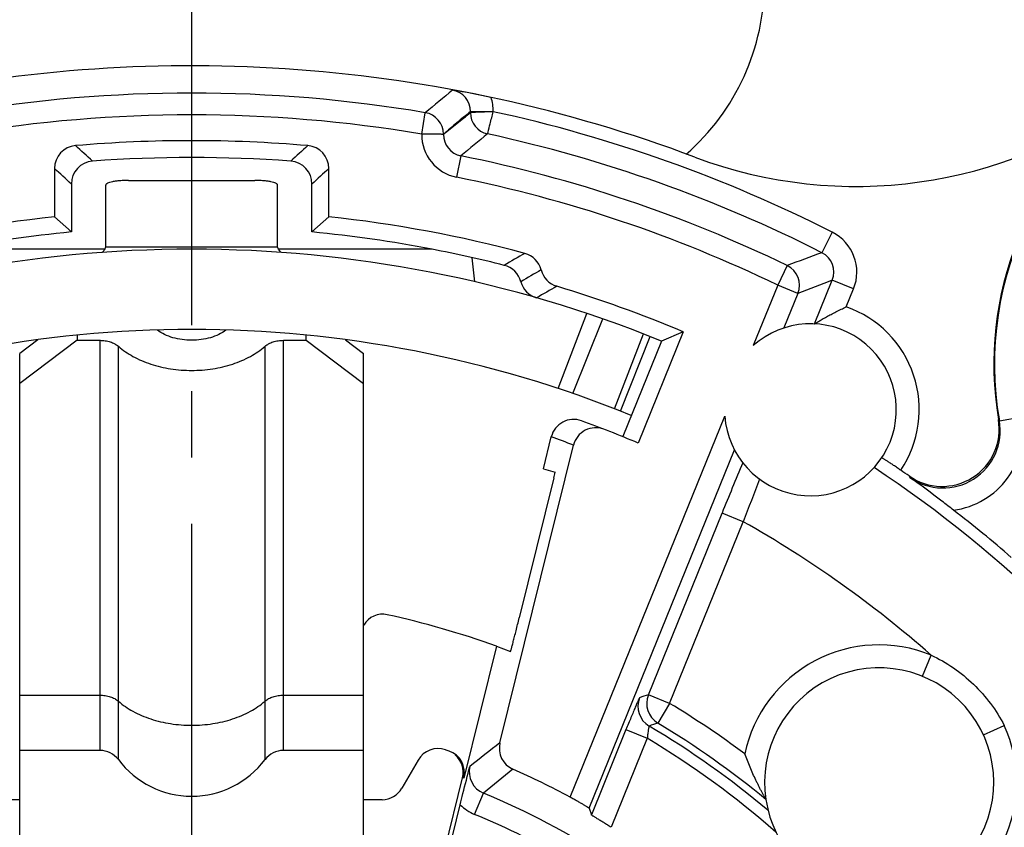
# Model space of a CAD drawing. Units: millimetres. Extents: x 0 to 420, y 0 to 297.
# Drawn here: x 82 to 108, y 227 to 248 of the extents above; entities that cross this region are included whole.
import ezdxf

# ---------------------------------------------------------------- set-up
doc = ezdxf.new("R2010")
doc.units = ezdxf.units.MM
doc.header["$LTSCALE"] = 23.1
doc.linetypes.add('CENTER', pattern=[0.6, 0.375, -0.075, 0.075, -0.075])
doc.layers.get('0').update_dxf_attribs({"linetype": 'CONTINUOUS'})
for name, color, linetype in [('AUSFORMSCHRAEGEN', 7, 'CONTINUOUS'), ('DEFAULT_1', 7, 'CENTER'), ('KANTENFASEN', 7, 'CONTINUOUS'), ('RUNDUNGEN', 7, 'CONTINUOUS'), ('ZEICHNUNGSBEMASSUNGEN', 7, 'CONTINUOUS')]:
    doc.layers.add(name, color=color, linetype=linetype)
doc.styles.get("Standard").update_dxf_attribs({"font": 'txt', "width": 0.7})
doc.dimstyles.new('DIMSTYLE_7', dxfattribs={"dimtxt": 3.5, "dimasz": 3.5, "dimexe": 0.18, "dimexo": 0.0625, "dimgap": 0.09, "dimtad": 1, "dimlfac": 0.333333, "dimdsep": 46, "dimtxsty": 'STANDARD', "dimblk": '_FILLED', "dimblk1": '_FILLED', "dimblk2": '_FILLED', "dimcen": 0.09, "dimclrt": 5, "dimadec": 0, "dimazin": 0, "dimtp": 0.2, "dimtm": 0.2, "dimtfac": 1, "dimtofl": 0, "dimtmove": 0, "dimatfit": 3, "dimldrblk": '_FILLED', "dimfxl": 1, "dimtolj": 1, "dimarcsym": 0})

# ---------------------------------------------------------------- blocks, each defined once
blk = doc.blocks.new('_FILLED')
at = {"color": 0, "linetype": 'BYBLOCK'}
blk.add_solid([(0, 0), (-1, 0.125), (-1, -0.125)], dxfattribs=at)
blk = doc.blocks.new('*D16')
at = {"layer": 'ZEICHNUNGSBEMASSUNGEN', "color": 2, "linetype": 'CONTINUOUS'}
for p, q in [((57.182, 185.294), (57.182, 269.857)), ((116.582, 244.694), (116.582, 269.857)), ((57.182, 268.357), (86.882, 268.357)), ((116.582, 268.357), (86.882, 268.357))]:
    blk.add_line(p, q, dxfattribs=at)
at = {"layer": 'ZEICHNUNGSBEMASSUNGEN', "color": 2, "linetype": 'CONTINUOUS', "xscale": 3.5, "yscale": 3.5, "zscale": 3.5, "rotation": 180}
blk.add_blockref('_FILLED', (57.182, 268.357), dxfattribs=at)
at = {"layer": 'ZEICHNUNGSBEMASSUNGEN', "color": 2, "linetype": 'CONTINUOUS', "xscale": 3.5, "yscale": 3.5, "zscale": 3.5}
blk.add_blockref('_FILLED', (116.582, 268.357), dxfattribs=at)
at = {"layer": 'ZEICHNUNGSBEMASSUNGEN', "color": 5, "linetype": 'CONTINUOUS', "insert": (86.882, 272.763), "char_height": 3.5, "width": 26.25, "attachment_point": 2, "line_spacing_factor": 0.9}
blk.add_mtext('\\Q15.0;19,8{\\Ftxt.shx;\\W1.000000;\\H3.500000; }[.780]', dxfattribs=at)
blk = doc.blocks.new('*D17')
at = {"layer": 'ZEICHNUNGSBEMASSUNGEN', "color": 2, "linetype": 'CONTINUOUS'}
for p, q in [((116.582, 238.694), (138.492, 238.694)), ((136.992, 238.694), (136.992, 208.994)), ((136.992, 179.294), (136.992, 208.994)), ((57.182, 179.294), (138.492, 179.294))]:
    blk.add_line(p, q, dxfattribs=at)
at = {"layer": 'ZEICHNUNGSBEMASSUNGEN', "color": 2, "linetype": 'CONTINUOUS', "xscale": 3.5, "yscale": 3.5, "zscale": 3.5}
for p, rotation in [((136.992, 238.694), 90), ((136.992, 179.294), 270)]:
    blk.add_blockref('_FILLED', p, dxfattribs=dict(at, rotation=rotation))
at = {"layer": 'ZEICHNUNGSBEMASSUNGEN', "color": 5, "linetype": 'CONTINUOUS', "insert": (132.586, 208.994), "char_height": 3.5, "width": 26.25, "attachment_point": 2, "rotation": 90, "line_spacing_factor": 0.9}
blk.add_mtext('\\Q15.0;19,8{\\Ftxt.shx;\\W1.000000;\\H3.500000; }[.780]', dxfattribs=at)

msp = doc.modelspace()

# ---------------------------------------------------------------- linework, layer by layer
at = {"color": 9, "linetype": 'CONTINUOUS'}
for p, q in [((84.6319, 241.7559), (89.1319, 241.7559)), ((84.4819, 228.5833), (84.4819, 239.3108)), ((89.2819, 228.5833), (89.2819, 239.3108)), ((84.9619, 228.3433), (84.9619, 239.1533)), ((88.8019, 228.3433), (88.8019, 239.1533)), ((82.3819, 230.0279), (84.4819, 230.0279)), ((89.2819, 230.0279), (91.3819, 230.0279))]:
    msp.add_line(p, q, dxfattribs=at)
at = {"color": 7, "linetype": 'CONTINUOUS'}
for p, q in [((82.3819, 225.2804), (82.3819, 230.0279)), ((91.3819, 225.2804), (91.3819, 230.0279)), ((84.4819, 228.5833), (82.3819, 228.5833)), ((91.3819, 228.5833), (89.2819, 228.5833))]:
    msp.add_line(p, q, dxfattribs=at)
for centre, radius, start, end in [((95.8819, 248.6973), 6, 311.14879, 360), ((84.4819, 227.9833), 0.6, 36.8699, 90), ((89.2819, 227.9833), 0.6, 90, 143.1301), ((86.8819, 229.7833), 2.4, 216.8699, 323.1301)]:
    msp.add_arc(centre, radius, start, end, dxfattribs=at)
for points, knots in [([(87.7773, 239.5743), (87.7189, 239.5315), (87.5886, 239.4545), (87.3705, 239.3727), (87.1315, 239.3222), (86.8819, 239.305), (86.6323, 239.3222), (86.3934, 239.3727), (86.1752, 239.4545), (86.045, 239.5315), (85.9866, 239.5743)], [0, 0, 0, 0, 0.1147093, 0.237876, 0.3673044, 0.4999998, 0.6326952, 0.7621237, 0.8852906, 1, 1, 1, 1]), ([(84.4819, 239.3108), (84.528, 239.3108), (84.6189, 239.3039), (84.7489, 239.2736), (84.8652, 239.2245), (84.9328, 239.1788), (84.9619, 239.1533)], [0, 0, 0, 0, 0.2684023, 0.52899, 0.7744961, 1, 1, 1, 1]), ([(88.8019, 239.1533), (88.8311, 239.1788), (88.8987, 239.2245), (89.0149, 239.2736), (89.1449, 239.3039), (89.2359, 239.3108), (89.2819, 239.3108)], [0, 0, 0, 0, 0.2255039, 0.47101, 0.7315977, 1, 1, 1, 1]), ([(84.9619, 239.1533), (85.079, 239.0519), (85.3487, 238.8684), (85.814, 238.6725), (86.3339, 238.5509), (86.8819, 238.5096), (87.43, 238.5509), (87.9499, 238.6725), (88.4151, 238.8684), (88.6849, 239.0519), (88.8019, 239.1533)], [0, 0, 0, 0, 0.1127891, 0.2355062, 0.3657473, 0.5, 0.6342527, 0.7644938, 0.8872109, 1, 1, 1, 1])]:
    msp.add_open_spline(points, degree=3, knots=knots, dxfattribs=at)
at = {"color": 9, "linetype": 'CONTINUOUS'}
for points, knots in [([(84.4819, 230.0279), (84.528, 230.0279), (84.6189, 230.021), (84.7489, 229.9906), (84.8652, 229.9416), (84.9328, 229.8959), (84.9619, 229.8704)], [0, 0, 0, 0, 0.2684023, 0.52899, 0.7744961, 1, 1, 1, 1]), ([(88.8019, 229.8704), (88.8311, 229.8959), (88.8987, 229.9416), (89.0149, 229.9906), (89.1449, 230.021), (89.2359, 230.0279), (89.2819, 230.0279)], [0, 0, 0, 0, 0.2255039, 0.47101, 0.7315977, 1, 1, 1, 1]), ([(84.9619, 229.8704), (85.0785, 229.7685), (85.3489, 229.5856), (85.8139, 229.3896), (86.3339, 229.268), (86.8819, 229.2267), (87.4299, 229.268), (87.9499, 229.3896), (88.415, 229.5856), (88.6854, 229.7685), (88.8019, 229.8704)], [0, 0, 0, 0, 0.1127768, 0.2355178, 0.3657438, 0.5, 0.6342562, 0.7644822, 0.8872232, 1, 1, 1, 1])]:
    msp.add_open_spline(points, degree=3, knots=knots, dxfattribs=at)
at = {"layer": 'AUSFORMSCHRAEGEN', "color": 7, "linetype": 'CONTINUOUS'}
for p, q in [((83.7319, 242.1443), (83.2921, 242.5419)), ((90.4718, 242.5419), (90.0319, 242.1443)), ((84.6064, 241.6936), (80.5891, 241.6936)), ((93.1748, 241.6936), (89.1575, 241.6936)), ((99.7538, 239.5315), (98.5727, 236.622)), ((99.7538, 239.5315), (99.1819, 239.2921)), ((99.1819, 239.2921), (98.1663, 236.7904)), ((96.0914, 235.95), (96.4006, 235.8573)), ((96.3645, 235.7107), (95.4593, 232.0498)), ((94.861, 231.3101), (95.2314, 231.1742))]:
    msp.add_line(p, q, dxfattribs=at)
for centre, radius, start, end in [((104.2745, 255.3374), 12, 249.4292, 306.48148), ((86.8819, 208.9936), 33.3, 95.42799, 100.89295), ((86.8819, 208.9936), 33.3, 79.10705, 84.57201), ((25.1516, 253.3201), 73.3578, 346.110632, 346.228503), ((104.8819, 227.7436), 3, 259.00463, 193.33365)]:
    msp.add_arc(centre, radius, start, end, dxfattribs=at)
msp.add_open_spline([(95.2314, 231.1742), (95.2318, 231.174), (95.2326, 231.1761), (95.2337, 231.1784), (95.2356, 231.184), (95.2379, 231.191), (95.2407, 231.2004), (95.2456, 231.2169), (95.2528, 231.2426), (95.2628, 231.2792), (95.2747, 231.3233), (95.2882, 231.3744), (95.3093, 231.4551), (95.3386, 231.5692), (95.3766, 231.7188), (95.4174, 231.8811), (95.4452, 231.9929), (95.4593, 232.0498)], degree=3, knots=[0, 0, 0, 0, 0.0012913, 0.0049089, 0.0109178, 0.0193177, 0.0300967, 0.0432244, 0.0763851, 0.1184855, 0.1690899, 0.2277062, 0.2937387, 0.4454059, 0.6181787, 0.8054161, 1, 1, 1, 1], dxfattribs=at)
at = {"layer": 'DEFAULT_1', "color": 7, "linetype": 'CENTER'}
msp.add_line((86.8819, 211.99), (86.8819, 262.2308), dxfattribs=at)
at = {"layer": 'KANTENFASEN', "color": 7, "linetype": 'CONTINUOUS'}
for p, q in [((82.8537, 239.322), (82.3819, 238.966)), ((83.8819, 239.3108), (82.3819, 238.1787)), ((83.8819, 239.4401), (83.8819, 239.3108)), ((83.8819, 239.3108), (84.4819, 239.3108)), ((89.2819, 239.3108), (89.8819, 239.3108)), ((89.8819, 239.3108), (89.8819, 239.4401)), ((89.8819, 239.3108), (91.3819, 238.1787)), ((90.9102, 239.322), (91.3819, 238.966)), ((82.3819, 230.0279), (82.3819, 238.966)), ((91.3819, 230.0279), (91.3819, 238.966))]:
    msp.add_line(p, q, dxfattribs=at)
at = {"layer": 'RUNDUNGEN', "color": 9, "linetype": 'CONTINUOUS'}
for p, q in [((92.9042, 244.704), (92.999, 245.266)), ((94.1793, 245.2953), (94.1793, 245.2676)), ((94.1793, 245.2953), (94.7792, 245.2935)), ((93.932, 244.1356), (93.8199, 243.5769)), ((103.6554, 242.1384), (103.3845, 241.6031)), ((102.4753, 241.2661), (102.2274, 240.7529)), ((103.1927, 239.7409), (103.6552, 240.8802)), ((104.2111, 240.6546), (103.6552, 240.8802)), ((102.2274, 240.7529), (101.5868, 239.175)), ((102.7554, 240.5385), (102.2274, 240.7529)), ((102.7554, 240.5385), (102.3882, 239.634)), ((104.0203, 240.1847), (104.2111, 240.6546)), ((96.476, 238.0507), (97.2299, 240.0131)), ((96.8631, 237.92), (97.6471, 239.8708)), ((97.9544, 237.5201), (98.7126, 239.4785)), ((96.7899, 227.359), (100.8379, 237.3302)), ((108.0043, 237.2398), (108.029, 237.2054)), ((108.0289, 237.2055), (108.62, 237.3084)), ((97.2878, 227.0703), (101.0926, 236.4425)), ((105.6641, 235.7615), (105.6885, 235.7217)), ((98.8384, 230.0382), (100.7675, 234.7901)), ((101.3233, 234.5645), (100.7675, 234.7901)), ((99.3942, 229.8126), (101.3232, 234.5642)), ((106.013, 230.5222), (106.2392, 231.078)), ((99.3942, 229.8126), (98.8384, 230.0382)), ((99.3942, 229.8126), (99.0852, 229.2984)), ((107.6121, 228.9871), (108.1581, 229.2358)), ((98.2532, 229.1258), (97.3477, 226.8953)), ((98.2532, 229.1258), (98.8091, 228.9002)), ((98.8091, 228.9002), (97.8637, 226.5713)), ((94.0067, 227.8551), (93.9719, 227.867)), ((94.2897, 226.9103), (94.519, 227.4647))]:
    msp.add_line(p, q, dxfattribs=at)
at = {"layer": 'RUNDUNGEN', "color": 7, "linetype": 'CONTINUOUS'}
for p, q in [((83.2921, 243.8053), (83.2921, 242.5419)), ((90.4718, 242.5419), (90.4718, 243.8053)), ((83.7319, 243.3993), (83.7319, 242.1443)), ((84.6319, 241.7559), (84.6319, 243.372)), ((85.2319, 243.4936), (88.5319, 243.4936)), ((89.1319, 241.7559), (89.1319, 243.372)), ((90.0319, 242.1443), (90.0319, 243.3993)), ((94.2934, 240.8426), (94.2258, 241.4725)), ((98.1118, 237.4585), (98.8825, 239.412)), ((96.0914, 235.95), (96.2979, 236.7853)), ((94.9537, 228.7835), (96.8786, 236.5683)), ((94.861, 231.3101), (94.0067, 227.8551)), ((92.8126, 228.3305), (92.3872, 227.5936)), ((93.4236, 225.6496), (93.9719, 227.867)), ((82.3819, 227.2936), (81.8963, 227.2936)), ((91.8676, 227.2936), (91.3819, 227.2936)), ((93.1274, 223.9936), (93.9104, 227.1602)), ((97.2878, 227.0703), (97.3477, 226.8953))]:
    msp.add_line(p, q, dxfattribs=at)
at = {"layer": 'RUNDUNGEN', "color": 9, "linetype": 'CONTINUOUS'}
for centre, radius, start, end in [((116.5819, 238.6936), 8.6815, 260.12922, 189.87074), ((86.8819, 208.9936), 36.7845, 80.42755, 99.57245), ((168.006, 155.1454), 117.2509, 129.31786, 129.770485), ((93.6097, 245.2955), 0.5697, 359.97879, 79.52268), ((93.6017, 245.2941), 1.1776, 0.0621, 18.38661), ((86.8819, 208.9936), 36.2146, 80.42749, 99.57251), ((92.904, 244.7038), 0.5701, 0.01705, 80.41038), ((94.7494, 245.2677), 0.5701, 180.01603, 257.74685), ((86.8819, 208.9936), 37.1473, 63.15758, 77.72676), ((94.0441, 244.6945), 1.1399, 179.52228, 258.65408), ((94.0438, 244.6942), 0.5697, 179.971, 258.67461), ((165.9508, 157.6079), 112.5778, 129.311665, 129.771325), ((86.8819, 208.9936), 36.5474, 63.15774, 77.76288), ((13.4416, 166.3773), 105.0907, 47.612556, 47.941524), ((160.3222, 166.3773), 105.0907, 132.058476, 132.387444), ((86.8819, 208.9936), 35.8422, 64.21115, 78.65617), ((14.1856, 168.507), 102.2034, 47.119657, 47.455238), ((159.5783, 168.507), 102.2034, 132.544762, 132.880343), ((86.8819, 208.9936), 35.2723, 64.21115, 78.65618), ((103.1271, 241.0946), 1.1699, 337.90649, 63.15487), ((141.3723, 162.2682), 91.5744, 119.984855, 120.375486), ((142.0737, 135.8646), 112.5944, 110.097368, 110.590756), ((103.1274, 241.0947), 0.5697, 337.88153, 63.18863), ((141.9464, 161.0149), 92.3588, 119.809793, 120.192292), ((102.2271, 240.7528), 0.5701, 337.9241, 64.19184), ((140.0556, 143.6601), 103.811, 110.526544, 111.057754), ((142.5171, 159.7148), 93.1963, 119.629635, 120.004171), ((103.0819, 237.4936), 2.85, 326.23524, 70.77646), ((106.5525, 236.9466), 1.4988, 234.80202, 9.94045), ((106.5519, 236.9474), 2.0992, 277.65016, 9.90131), ((86.2992, 209.1369), 29.4008, 68.91008, 70.11813), ((86.8819, 208.9936), 32.3666, 34.8917, 56.495), ((204.9175, 195.5387), 110.7013, 158.739511, 159.357831), ((86.8819, 208.9936), 29.367, 48.76492, 60.54392), ((104.8819, 227.7436), 3.6, 67.85074, 167.94131), ((99.1653, 229.7358), 0.6002, 157.93185, 239.33658), ((122.3544, 159.5485), 74.3088, 108.449162, 108.635666), ((99.3945, 229.8126), 0.6001, 157.92287, 238.97591), ((86.8819, 208.9936), 24.2896, 53.40775, 58.99389), ((122.437, 162.073), 71.1657, 109.1555, 109.348209), ((86.8819, 208.9936), 23.5062, 50.06432, 59.3669), ((86.8819, 208.9936), 23.6897, 50.61256, 58.99389), ((104.8819, 227.7436), 3.6, 284.39697, 24.48755), ((187.3156, 110.6615), 149.9451, 128.022556, 128.405682), ((86.8819, 208.9936), 23.2062, 48.76894, 59.07177), ((94.7481, 228.019), 0.5998, 166.08603, 247.54633), ((174.9065, 128.6705), 127.3674, 128.686615, 129.134769), ((86.8819, 208.9936), 19.9877, 56.86056, 67.53688), ((86.8819, 208.9936), 19.3877, 60.38722, 67.53699)]:
    msp.add_arc(centre, radius, start, end, dxfattribs=at)
at = {"layer": 'RUNDUNGEN', "color": 7, "linetype": 'CONTINUOUS'}
for centre, radius, start, end in [((86.8819, 208.9949), 37.4988, 69.4292, 102.05701), ((90.003, 223.4739), 22.6872, 78.00344, 80.58753), ((116.5819, 238.6936), 8.7, 126.48148, 189.61957), ((83.8921, 243.8053), 0.6, 94.90817, 180.00071), ((86.8819, 208.9936), 35.5398, 85.09111, 94.90889), ((89.8718, 243.8053), 0.6, 359.99928, 85.09182), ((84.3319, 243.3993), 0.6, 94.23807, 180.00074), ((86.8819, 208.9936), 35.1, 85.76119, 94.23881), ((89.432, 243.3993), 0.6, 359.99926, 85.76193), ((86.8819, 208.9936), 33.7398, 96.10769, 104.98533), ((86.8819, 208.9936), 33.7398, 75.01467, 83.89231), ((86.8819, 208.9936), 32.7, 67.90479, 112.09521), ((86.8819, 208.9936), 33.3, 75.77209, 79.10705), ((95.4511, 241.0066), 0.5998, 14.11138, 75.02267), ((94.9189, 240.6906), 0.6, 14.86574, 75.77209), ((96.6146, 241.2991), 0.5998, 194.11196, 253.24133), ((96.0787, 240.9983), 0.5999, 194.85902, 253.9743), ((86.8819, 208.9936), 33.1398, 67.14434, 73.23395), ((86.8819, 208.9936), 30.6, 67.90475, 112.09525), ((103.0819, 237.4936), 2.25, 184.16444, 131.64514), ((96.8804, 236.6412), 0.6001, 70.11894, 166.1051), ((86.8819, 208.9936), 30, 67.06474, 70.11797), ((106.5261, 236.9884), 1.4994, 234.91135, 9.65203), ((97.4611, 236.4242), 0.6001, 68.91079, 166.10501), ((285.1742, 159.9355), 199.0203, 157.49633, 157.906732), ((86.8819, 208.9936), 32.7, 54.94381, 55.39832), ((86.8819, 208.9936), 32.6712, 48.94897, 52.36621), ((91.881, 231.5769), 0.57, 77.51814, 150), ((86.8819, 208.9936), 23.7, 70.3259, 77.51814), ((95.536, 228.6395), 0.5999, 166.10762, 246.22597), ((93.3323, 228.0305), 0.6, 71.28195, 150), ((86.8819, 208.9936), 20.7, 71.00503, 71.28195), ((93.4242, 227.9991), 0.6, 346.11307, 71.00692), ((93.3893, 228.011), 0.6001, 346.11566, 49.74715), ((86.8819, 208.9936), 20.8676, 61.65339, 66.22629), ((91.8676, 227.8936), 0.6, 270, 330), ((104.8819, 227.7436), 3, 193.33365, 259.00463)]:
    msp.add_arc(centre, radius, start, end, dxfattribs=at)
at = {"layer": 'RUNDUNGEN', "color": 9, "linetype": 'CONTINUOUS'}
for points, knots in [([(94.1793, 245.2953), (94.1205, 245.2464), (94.0032, 245.1481), (93.8259, 245.0014), (93.6496, 244.8516), (93.5334, 244.7494), (93.4741, 244.6992)], [0, 0, 0, 0, 0.2486328, 0.497089, 0.7477752, 1, 1, 1, 1]), ([(93.4741, 244.6992), (93.5323, 244.7469), (93.6509, 244.8396), (93.8273, 244.9815), (94.0025, 245.1254), (94.1205, 245.2202), (94.1793, 245.2676)], [0, 0, 0, 0, 0.2489936, 0.4986964, 0.7498475, 1, 1, 1, 1]), ([(94.7792, 245.2935), (94.7599, 245.2926), (94.7214, 245.2895), (94.664, 245.2868), (94.6076, 245.285), (94.506, 245.2806), (94.3635, 245.2748), (94.2391, 245.2705), (94.1793, 245.2676)], [0, 0, 0, 0, 0.0969069, 0.192904, 0.2870819, 0.3785646, 0.700863, 1, 1, 1, 1]), ([(94.6284, 244.7106), (94.6325, 244.7263), (94.6551, 244.8135), (94.7055, 245.0072), (94.7509, 245.1854), (94.7792, 245.2918)], [0, 0, 0, 0, 0.0811252, 0.4499502, 1, 1, 1, 1]), ([(93.4741, 244.704), (93.4729, 244.704), (93.4688, 244.7018), (93.4599, 244.7003), (93.4456, 244.6986), (93.4263, 244.6991), (93.4021, 244.6998), (93.3607, 244.7005), (93.2988, 244.7005), (93.2139, 244.7014), (93.1174, 244.7021), (93.0128, 244.703), (92.9409, 244.7037), (92.9042, 244.704)], [0, 0, 0, 0, 0.0067076, 0.022923, 0.0480029, 0.0819109, 0.1244597, 0.1752602, 0.2995999, 0.4502926, 0.6216058, 0.8072571, 1, 1, 1, 1]), ([(106.2392, 231.078), (106.6459, 230.8871), (107.3999, 230.3665), (107.9508, 229.6343), (108.1581, 229.2358)], [0, 0, 0, 0, 0.5, 1, 1, 1, 1]), ([(98.6091, 229.9613), (98.6085, 229.9611), (98.6072, 229.9593), (98.6051, 229.9561), (98.6022, 229.9506), (98.5965, 229.9397), (98.5876, 229.921), (98.5747, 229.8929), (98.5589, 229.8575), (98.5403, 229.8152), (98.5192, 229.7663), (98.4863, 229.6894), (98.4406, 229.5811), (98.3815, 229.4391), (98.3183, 229.2855), (98.2751, 229.1797), (98.2532, 229.1258)], [0, 0, 0, 0, 0.002101, 0.0064981, 0.0132348, 0.0223027, 0.0473591, 0.0814788, 0.1242942, 0.1753657, 0.23424, 0.3003202, 0.451324, 0.6226269, 0.807997, 1, 1, 1, 1]), ([(98.8592, 229.2194), (98.8585, 229.2196), (98.8569, 229.2168), (98.8553, 229.2124), (98.8529, 229.2041), (98.849, 229.1876), (98.8436, 229.1598), (98.8369, 229.1195), (98.8297, 229.0713), (98.8225, 229.0174), (98.8155, 228.9597), (98.8112, 228.9202), (98.8091, 228.9002)], [0, 0, 0, 0, 0.0067202, 0.0226976, 0.0484878, 0.0839259, 0.1814116, 0.309692, 0.4621487, 0.6321564, 0.8135507, 1, 1, 1, 1])]:
    msp.add_open_spline(points, degree=3, knots=knots, dxfattribs=at)
at = {"layer": 'RUNDUNGEN', "color": 7, "linetype": 'CONTINUOUS'}
for points, knots in [([(85.2319, 243.4936), (85.1929, 243.4936), (85.1163, 243.4921), (85.0051, 243.4854), (84.9025, 243.4745), (84.8125, 243.46), (84.7384, 243.4424), (84.6882, 243.4247), (84.6587, 243.4085), (84.6439, 243.3971), (84.6344, 243.385), (84.6319, 243.376), (84.6319, 243.372)], [0, 0, 0, 0, 0.1854938, 0.3645171, 0.5299583, 0.6760717, 0.797965, 0.8920022, 0.9281766, 0.9573672, 0.9805797, 1, 1, 1, 1]), ([(89.1319, 243.372), (89.1319, 243.376), (89.1295, 243.385), (89.12, 243.3971), (89.1052, 243.4085), (89.0757, 243.4247), (89.0255, 243.4424), (88.9514, 243.46), (88.8614, 243.4745), (88.7588, 243.4854), (88.6476, 243.4921), (88.5709, 243.4936), (88.5319, 243.4936)], [0, 0, 0, 0, 0.0194203, 0.0426328, 0.0718234, 0.1079978, 0.202035, 0.3239283, 0.4700417, 0.6354829, 0.8145062, 1, 1, 1, 1]), ([(84.5482, 241.6102), (84.5489, 241.6103), (84.5505, 241.6123), (84.5532, 241.6154), (84.5571, 241.6208), (84.562, 241.6277), (84.5679, 241.6361), (84.5772, 241.6493), (84.5951, 241.675), (84.6144, 241.7052), (84.6281, 241.7353), (84.6319, 241.7496), (84.6319, 241.7559)], [0, 0, 0, 0, 0.012158, 0.0384879, 0.0778119, 0.1286066, 0.1892983, 0.2582831, 0.4139012, 0.7435914, 0.8878584, 1, 1, 1, 1]), ([(89.2154, 241.6105), (89.2146, 241.6106), (89.213, 241.613), (89.2099, 241.6165), (89.2055, 241.6227), (89.2001, 241.6302), (89.1939, 241.6391), (89.1845, 241.6524), (89.1671, 241.6776), (89.1486, 241.7069), (89.1355, 241.736), (89.1319, 241.7498), (89.1319, 241.7559)], [0, 0, 0, 0, 0.0136391, 0.0440501, 0.0887249, 0.1448615, 0.2096176, 0.2804392, 0.4341848, 0.7519119, 0.8912348, 1, 1, 1, 1]), ([(103.1927, 239.7409), (103.1936, 239.7408), (103.1964, 239.7434), (103.2025, 239.7465), (103.2117, 239.7529), (103.2237, 239.7605), (103.2383, 239.7699), (103.2621, 239.7847), (103.2962, 239.8055), (103.3414, 239.8327), (103.3914, 239.8622), (103.4453, 239.8933), (103.5225, 239.9367), (103.6244, 239.9918), (103.7519, 240.0575), (103.8845, 240.1222), (103.9747, 240.1641), (104.0203, 240.1847)], [0, 0, 0, 0, 0.0030947, 0.0108014, 0.0226312, 0.0380824, 0.0566551, 0.0779327, 0.1274049, 0.1841608, 0.2463665, 0.3128095, 0.3824796, 0.5291141, 0.6825355, 0.8402121, 1, 1, 1, 1]), ([(105.4512, 235.9096), (105.4191, 235.9318), (105.356, 235.975), (105.2638, 236.0372), (105.1785, 236.0938), (105.1131, 236.1365), (105.0667, 236.1664), (105.0372, 236.1851), (105.0116, 236.2011), (104.9902, 236.2143), (104.9733, 236.2244), (104.9618, 236.231), (104.9552, 236.2346), (104.9517, 236.2363), (104.9499, 236.237), (104.9486, 236.2374), (104.9484, 236.2371)], [0, 0, 0, 0, 0.1947928, 0.3824719, 0.5552332, 0.7066245, 0.7725026, 0.8309361, 0.8813574, 0.9233289, 0.9564226, 0.980292, 0.988719, 0.9947919, 0.9985145, 1, 1, 1, 1]), ([(106.8314, 234.8669), (106.7293, 234.9456), (106.3516, 235.2349), (105.9699, 235.519), (105.6885, 235.7217)], [0, 0, 0, 0, 0.2709821, 1, 1, 1, 1]), ([(101.9145, 227.3027), (101.9144, 227.3034), (101.913, 227.3055), (101.9109, 227.3098), (101.9072, 227.3162), (101.9003, 227.3283), (101.8897, 227.3469), (101.8755, 227.3723), (101.8597, 227.4009), (101.8366, 227.4435), (101.8062, 227.5005), (101.7687, 227.5725), (101.7303, 227.648), (101.6916, 227.7263), (101.6397, 227.8342), (101.5757, 227.973), (101.5014, 228.1437), (101.4296, 228.3183), (101.3838, 228.4363), (101.3614, 228.4957)], [0, 0, 0, 0, 0.0016073, 0.0053726, 0.0110568, 0.018417, 0.0371918, 0.0597622, 0.0847904, 0.1117922, 0.1700653, 0.232142, 0.2967622, 0.3631893, 0.4310067, 0.5697513, 0.7114861, 0.8552075, 1, 1, 1, 1]), ([(93.9104, 227.1602), (93.9345, 227.2576), (94.018, 227.5924), (94.1042, 227.9264), (94.1659, 228.1633)], [0, 0, 0, 0, 0.2907234, 1, 1, 1, 1]), ([(97.2878, 227.0703), (97.2874, 227.0715), (97.2832, 227.074), (97.2762, 227.0796), (97.2637, 227.0875), (97.2472, 227.0981), (97.2262, 227.111), (97.1903, 227.1329), (97.1363, 227.1648), (97.0622, 227.2078), (96.9777, 227.2558), (96.8858, 227.3069), (96.8223, 227.3415), (96.7899, 227.359)], [0, 0, 0, 0, 0.0068934, 0.0230681, 0.0484314, 0.0827931, 0.1257742, 0.176921, 0.3017435, 0.4523911, 0.6232852, 0.8082863, 1, 1, 1, 1]), ([(97.8637, 226.5713), (97.8307, 226.5919), (97.7659, 226.6323), (97.6715, 226.6909), (97.584, 226.7449), (97.5068, 226.7927), (97.4504, 226.8277), (97.4127, 226.8514), (97.3905, 226.8654), (97.3731, 226.8768), (97.36, 226.8853), (97.3526, 226.8913), (97.3482, 226.8939), (97.3477, 226.8953)], [0, 0, 0, 0, 0.1912953, 0.3760475, 0.5469233, 0.6977102, 0.8227361, 0.8739779, 0.9170413, 0.9514711, 0.9768853, 0.9930923, 1, 1, 1, 1])]:
    msp.add_open_spline(points, degree=3, knots=knots, dxfattribs=at)
at = {"layer": 'RUNDUNGEN', "color": 9, "linetype": 'CONTINUOUS'}
msp.add_open_spline([(93.9104, 227.1602), (94.0188, 227.0545), (94.1498, 226.9682), (94.2897, 226.9103)], degree=3, dxfattribs=at)

# ---------------------------------------------------------------- dimensions: what is measured, and where the dimension line sits
at = {"layer": 'ZEICHNUNGSBEMASSUNGEN', "color": 2, "linetype": 'CONTINUOUS'}
dim = msp.add_linear_dim(base=(116.5819, 268.3566), p1=(57.1819, 185.2936), p2=(116.5819, 244.6936), dimstyle='DIMSTYLE_7', dxfattribs=at)
dim.commit()
dim.dimension.update_dxf_attribs({"geometry": '*D16', "text_midpoint": (84.1319, 271.0125), "dimtype": 160})
dim = msp.add_linear_dim(base=(136.9917, 238.6936), p1=(57.1819, 179.2936), p2=(116.5819, 238.6936), angle=90, dimstyle='DIMSTYLE_7', dxfattribs=at)
dim.commit()
dim.dimension.update_dxf_attribs({"geometry": '*D17', "text_midpoint": (135.652, 206.5351), "dimtype": 160})

doc.saveas('drawing.dxf')
